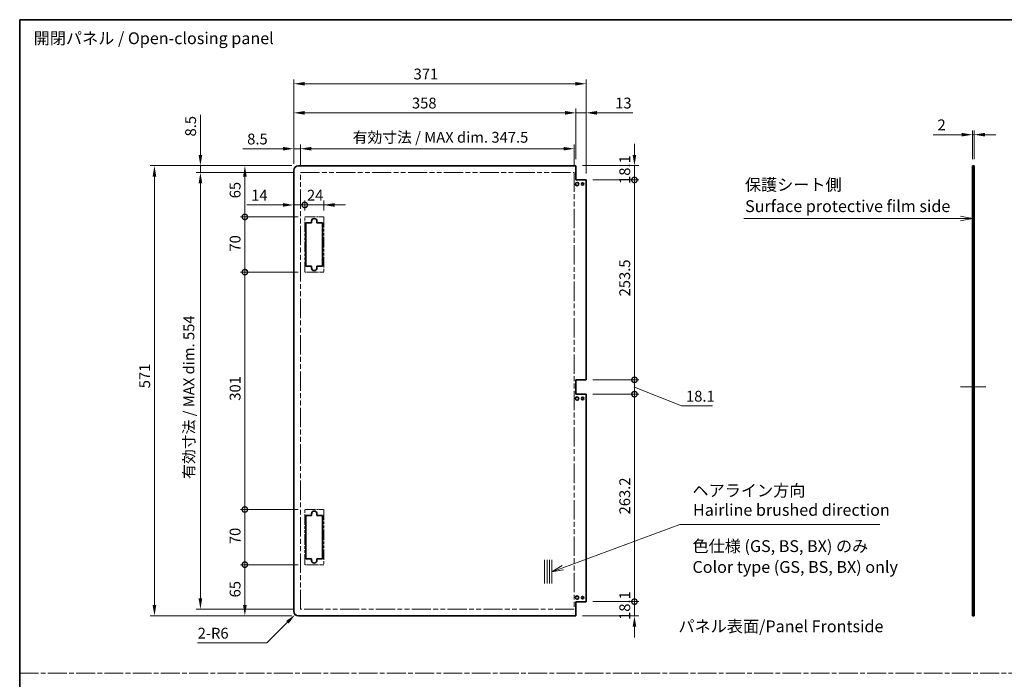
# Model space of a CAD drawing. Units: millimetres. Extents: x 0 to 9815, y -29 to 1686.
# Drawn here: x 7469 to 8718, y 850 to 1686 of the extents above; entities that cross this region are included whole.
import ezdxf

# ---------------------------------------------------------------- set-up
doc = ezdxf.new("R2010")
doc.units = ezdxf.units.MM
doc.header["$LTSCALE"] = 5.5
doc.linetypes.add('CHAIN', pattern=[0.3543, 0.2362, -0.0295, 0.0591, -0.0295])
doc.linetypes.add('DOUBLE_DASH_CHAIN', pattern=[1.2403, 0.6614, -0.0827, 0.1654, -0.0827, 0.1654, -0.0827])
doc.layers.get('Defpoints').update_dxf_attribs({"lineweight": 25})
for name, color, linetype, lineweight in [('Border (ISO)', 7, 'Continuous', 35), ('Centerline (ISO)', 131, 'Continuous', 18), ('Dimension (ISO)', 7, 'Continuous', 18), ('Sketch Geometry (ISO)', 7, 'Continuous', 18), ('Symbol (ISO)', 7, 'Continuous', 18), ('Visible (ISO)', 7, 'Continuous', 35)]:
    doc.layers.add(name, color=color, linetype=linetype, lineweight=lineweight)
doc.styles.add('Note Text (TK)', font='txt')
doc.dimstyles.new('Default - Method 1b (TK)', dxfattribs={"dimscale": 5.5, "dimtxt": 2.5, "dimasz": 2.5, "dimexe": 1, "dimexo": 1.5, "dimgap": 1, "dimtad": 1, "dimtoh": 1, "dimrnd": 1e-08, "dimdsep": 46, "dimtxsty": 'Note Text (TK)', "dimcen": 0.09, "dimdle": 5, "dimclrd": 100, "dimclre": 100, "dimclrt": 7, "dimadec": 1, "dimazin": 1, "dimtfac": 1, "dimtmove": 0, "dimatfit": 3, "dimfxl": 1, "dimtolj": 1, "dimlwd": -1, "dimlwe": -1, "dimarcsym": 0})

# ---------------------------------------------------------------- blocks, each defined once
blk = doc.blocks.new('図面枠 tk図枠')
at = {"layer": 'Border (ISO)'}
for q in [(405.5, 289), (14.5, 8)]:
    blk.add_line((14.5, 289), q, dxfattribs=at)
blk = doc.blocks.new('引出線注記8')
at = {"layer": 'Symbol (ISO)', "color": 100}
for p, q in [((167.62, 246.99), (210.72, 246.99)), ((167.62, 246.99), (210.72, 246.99)), ((213.22, 246.99), (210.72, 246.99)), ((213.45, 246.99), (213.22, 246.99)), ((215.95, 246.99), (213.45, 247.49)), ((213.45, 246.99), (215.95, 246.99)), ((213.45, 246.49), (215.95, 246.99))]:
    blk.add_line(p, q, dxfattribs=at)
at = {"layer": 'Symbol (ISO)', "color": 7, "insert": (167.83, 252.09), "char_height": 2.5, "attachment_point": 7, "style": 'Note Text (TK)'}
blk.add_mtext('保護シート側', dxfattribs=at)
at = {"layer": 'Symbol (ISO)', "color": 7, "insert": (167.86, 247.56), "char_height": 2.5, "attachment_point": 7, "line_spacing_factor": 1.875, "style": 'Note Text (TK)'}
blk.add_mtext('Surface protective film side', dxfattribs=at)
blk = doc.blocks.new('*D317')
at = {"layer": 'Defpoints', "color": 0}
for p in [(8679.9, 1540.2), (8677.9, 1500.9), (8679.9, 1500.9)]:
    blk.add_point(p, dxfattribs=at)
at = {"layer": 'Dimension (ISO)', "color": 100}
for p, q in [((8664.1, 1540.2), (8628, 1540.2)), ((8677.9, 1509.1), (8677.9, 1545.7)), ((8679.9, 1540.2), (8677.9, 1540.2)), ((8679.9, 1509.1), (8679.9, 1545.7)), ((8693.6, 1540.2), (8707.4, 1540.2))]:
    blk.add_line(p, q, dxfattribs=at)
for points in [[(8664.1, 1542.5), (8664.1, 1537.9), (8677.9, 1540.2)], [(8693.6, 1542.5), (8693.6, 1537.9), (8679.9, 1540.2)]]:
    blk.add_solid(points, dxfattribs=at)
at = {"layer": 'Dimension (ISO)', "color": 7, "insert": (8633.5, 1552.6), "char_height": 13.75, "attachment_point": 4, "style": 'Note Text (TK)'}
blk.add_mtext('\\A1;2', dxfattribs=at)
blk = doc.blocks.new('_DotSmall')
at = {"color": 0, "linetype": 'ByBlock', "const_width": 0.5}
blk.add_lwpolyline([(-0.0625, 0, 1), (0.0625, 0, 1)], format="xyb", close=True, dxfattribs=at)
blk = doc.blocks.new('*D323')
at = {"layer": 'Defpoints', "color": 0}
for p in [(8174.7, 1500.9), (8249, 1500.9), (8187.7, 1482.8)]:
    blk.add_point(p, dxfattribs=at)
at = {"layer": 'Dimension (ISO)', "color": 100}
for p, q in [((8249, 1514.6), (8249, 1528.4)), ((8183, 1500.9), (8254.5, 1500.9)), ((8249, 1482.8), (8249, 1500.9)), ((8196, 1482.8), (8254.5, 1482.8)), ((8249, 1482.8), (8249, 1469))]:
    blk.add_line(p, q, dxfattribs=at)
blk.add_solid([(8246.7, 1514.6), (8251.3, 1514.6), (8249, 1500.9)], dxfattribs=at)
at = {"layer": 'Dimension (ISO)', "color": 100, "xscale": 13.75, "yscale": 13.75, "zscale": 13.75, "rotation": 90}
blk.add_blockref('_DotSmall', (8249, 1482.8), dxfattribs=at)
at = {"layer": 'Dimension (ISO)', "color": 7, "insert": (8236.7, 1477.7), "char_height": 13.75, "attachment_point": 4, "rotation": 90, "style": 'Note Text (TK)'}
blk.add_mtext('\\A1;18.1', dxfattribs=at)
blk = doc.blocks.new('*D324')
at = {"layer": 'Defpoints', "color": 0}
for p in [(8187.7, 1482.8), (8249, 1482.8), (8187.7, 1229.3)]:
    blk.add_point(p, dxfattribs=at)
at = {"layer": 'Dimension (ISO)', "color": 100}
for p, q in [((8196, 1482.8), (8254.5, 1482.8)), ((8249, 1229.3), (8249, 1482.8)), ((8196, 1229.3), (8254.5, 1229.3))]:
    blk.add_line(p, q, dxfattribs=at)
at = {"layer": 'Dimension (ISO)', "color": 100, "xscale": 13.75, "yscale": 13.75, "zscale": 13.75}
for p, rotation in [((8249, 1482.8), 90), ((8249, 1229.3), 270)]:
    blk.add_blockref('_DotSmall', p, dxfattribs=dict(at, rotation=rotation))
at = {"layer": 'Dimension (ISO)', "color": 7, "insert": (8236.7, 1335.1), "char_height": 13.75, "attachment_point": 4, "rotation": 90, "style": 'Note Text (TK)'}
blk.add_mtext('\\A1;253.5', dxfattribs=at)
blk = doc.blocks.new('*D325')
at = {"layer": 'Defpoints', "color": 0}
for p in [(8187.7, 1229.3), (8249, 1229.3), (8187.7, 1211.2)]:
    blk.add_point(p, dxfattribs=at)
at = {"layer": 'Dimension (ISO)', "color": 100}
for p, q in [((8249, 1229.3), (8249, 1243)), ((8196, 1229.3), (8254.5, 1229.3)), ((8249, 1211.2), (8249, 1229.3)), ((8249, 1211.2), (8249, 1229.3)), ((8249, 1220.2), (8308.9, 1196.2)), ((8196, 1211.2), (8254.5, 1211.2)), ((8249, 1211.2), (8249, 1197.4)), ((8308.9, 1196.2), (8348.1, 1196.2))]:
    blk.add_line(p, q, dxfattribs=at)
at = {"layer": 'Dimension (ISO)', "color": 100, "xscale": 13.75, "yscale": 13.75, "zscale": 13.75}
for p, rotation in [((8249, 1229.3), 270), ((8249, 1211.2), 90)]:
    blk.add_blockref('_DotSmall', p, dxfattribs=dict(at, rotation=rotation))
at = {"layer": 'Dimension (ISO)', "color": 7, "insert": (8314.4, 1208.5), "char_height": 13.75, "attachment_point": 4, "style": 'Note Text (TK)'}
blk.add_mtext('\\A1;18.1', dxfattribs=at)
blk = doc.blocks.new('*D326')
at = {"layer": 'Defpoints', "color": 0}
for p in [(8187.7, 1211.2), (8249, 1211.2), (8187.7, 948)]:
    blk.add_point(p, dxfattribs=at)
at = {"layer": 'Dimension (ISO)', "color": 100}
for p, q in [((8196, 1211.2), (8254.5, 1211.2)), ((8249, 948), (8249, 1211.2)), ((8196, 948), (8254.5, 948))]:
    blk.add_line(p, q, dxfattribs=at)
at = {"layer": 'Dimension (ISO)', "color": 100, "xscale": 13.75, "yscale": 13.75, "zscale": 13.75}
for p, rotation in [((8249, 1211.2), 90), ((8249, 948), 270)]:
    blk.add_blockref('_DotSmall', p, dxfattribs=dict(at, rotation=rotation))
at = {"layer": 'Dimension (ISO)', "color": 7, "insert": (8236.7, 1058.6), "char_height": 13.75, "attachment_point": 4, "rotation": 90, "style": 'Note Text (TK)'}
blk.add_mtext('\\A1;263.2', dxfattribs=at)
blk = doc.blocks.new('*D327')
at = {"layer": 'Defpoints', "color": 0}
for p in [(8187.7, 948), (8249, 948), (8174.7, 929.9)]:
    blk.add_point(p, dxfattribs=at)
at = {"layer": 'Dimension (ISO)', "color": 100}
for p, q in [((8249, 948), (8249, 961.7)), ((8196, 948), (8254.5, 948)), ((8249, 929.9), (8249, 948)), ((8183, 929.9), (8254.5, 929.9)), ((8249, 916.1), (8249, 902.4))]:
    blk.add_line(p, q, dxfattribs=at)
blk.add_solid([(8246.7, 916.1), (8251.3, 916.1), (8249, 929.9)], dxfattribs=at)
at = {"layer": 'Dimension (ISO)', "color": 100, "xscale": 13.75, "yscale": 13.75, "zscale": 13.75, "rotation": 270}
blk.add_blockref('_DotSmall', (8249, 948), dxfattribs=at)
at = {"layer": 'Dimension (ISO)', "color": 7, "insert": (8236.7, 924.8), "char_height": 13.75, "attachment_point": 4, "rotation": 90, "style": 'Note Text (TK)'}
blk.add_mtext('\\A1;18.1', dxfattribs=at)
blk = doc.blocks.new('*D328')
at = {"layer": 'Defpoints', "color": 0}
for p in [(7816.7, 1494.9), (7830.7, 1451.1), (7830.7, 1435.9)]:
    blk.add_point(p, dxfattribs=at)
at = {"layer": 'Dimension (ISO)', "color": 100}
for p, q in [((7803, 1451.1), (7757.2, 1451.1)), ((7830.7, 1451.1), (7816.7, 1451.1)), ((7830.7, 1444.1), (7830.7, 1456.6)), ((7830.7, 1451.1), (7858.2, 1451.1))]:
    blk.add_line(p, q, dxfattribs=at)
blk.add_solid([(7803, 1453.4), (7803, 1448.8), (7816.7, 1451.1)], dxfattribs=at)
at = {"layer": 'Dimension (ISO)', "color": 100, "xscale": 13.75, "yscale": 13.75, "zscale": 13.75, "rotation": 180}
blk.add_blockref('_DotSmall', (7830.7, 1451.1), dxfattribs=at)
at = {"layer": 'Dimension (ISO)', "color": 7, "insert": (7762.7, 1463.4), "char_height": 13.75, "attachment_point": 4, "style": 'Note Text (TK)'}
blk.add_mtext('\\A1;14', dxfattribs=at)
blk = doc.blocks.new('*D329')
at = {"layer": 'Defpoints', "color": 0}
for p in [(7854.7, 1451.1), (7830.7, 1435.9), (7854.7, 1435.9)]:
    blk.add_point(p, dxfattribs=at)
at = {"layer": 'Dimension (ISO)', "color": 100}
for p, q in [((7830.7, 1451.1), (7817, 1451.1)), ((7830.7, 1451.1), (7854.7, 1451.1)), ((7854.7, 1444.1), (7854.7, 1456.6)), ((7868.5, 1451.1), (7882.2, 1451.1))]:
    blk.add_line(p, q, dxfattribs=at)
blk.add_solid([(7868.5, 1453.4), (7868.5, 1448.8), (7854.7, 1451.1)], dxfattribs=at)
at = {"layer": 'Dimension (ISO)', "color": 100, "xscale": 13.75, "yscale": 13.75, "zscale": 13.75}
blk.add_blockref('_DotSmall', (7830.7, 1451.1), dxfattribs=at)
at = {"layer": 'Dimension (ISO)', "color": 7, "insert": (7833.5, 1463.4), "char_height": 13.75, "attachment_point": 4, "style": 'Note Text (TK)'}
blk.add_mtext('\\A1;24', dxfattribs=at)
blk = doc.blocks.new('*D330')
at = {"layer": 'Defpoints', "color": 0}
for p in [(7754.7, 994.9), (7830.7, 994.9), (7822.7, 929.9)]:
    blk.add_point(p, dxfattribs=at)
at = {"layer": 'Dimension (ISO)', "color": 100}
for p, q in [((7822.5, 994.9), (7749.2, 994.9)), ((7754.7, 943.6), (7754.7, 994.9)), ((7814.5, 929.9), (7749.2, 929.9))]:
    blk.add_line(p, q, dxfattribs=at)
blk.add_solid([(7752.4, 943.6), (7757, 943.6), (7754.7, 929.9)], dxfattribs=at)
at = {"layer": 'Dimension (ISO)', "color": 100, "xscale": 13.75, "yscale": 13.75, "zscale": 13.75, "rotation": 90}
blk.add_blockref('_DotSmall', (7754.7, 994.9), dxfattribs=at)
at = {"layer": 'Dimension (ISO)', "color": 7, "insert": (7742.3, 953.4), "char_height": 13.75, "attachment_point": 4, "rotation": 90, "style": 'Note Text (TK)'}
blk.add_mtext('\\A1;65', dxfattribs=at)
blk = doc.blocks.new('*D331')
at = {"layer": 'Defpoints', "color": 0}
for p in [(7754.7, 1500.9), (7822.7, 1500.9), (7830.7, 1435.9)]:
    blk.add_point(p, dxfattribs=at)
at = {"layer": 'Dimension (ISO)', "color": 100}
for p, q in [((7814.5, 1500.9), (7749.2, 1500.9)), ((7754.7, 1435.9), (7754.7, 1487.1)), ((7822.5, 1435.9), (7749.2, 1435.9))]:
    blk.add_line(p, q, dxfattribs=at)
blk.add_solid([(7752.4, 1487.1), (7757, 1487.1), (7754.7, 1500.9)], dxfattribs=at)
at = {"layer": 'Dimension (ISO)', "color": 100, "xscale": 13.75, "yscale": 13.75, "zscale": 13.75, "rotation": 270}
blk.add_blockref('_DotSmall', (7754.7, 1435.9), dxfattribs=at)
at = {"layer": 'Dimension (ISO)', "color": 7, "insert": (7742.3, 1459.5), "char_height": 13.75, "attachment_point": 4, "rotation": 90, "style": 'Note Text (TK)'}
blk.add_mtext('\\A1;65', dxfattribs=at)
blk = doc.blocks.new('*D332')
at = {"layer": 'Defpoints', "color": 0}
for p in [(7754.7, 1435.9), (7830.7, 1435.9), (7830.7, 1365.9)]:
    blk.add_point(p, dxfattribs=at)
at = {"layer": 'Dimension (ISO)', "color": 100}
for p, q in [((7822.5, 1435.9), (7749.2, 1435.9)), ((7754.7, 1365.9), (7754.7, 1435.9)), ((7822.5, 1365.9), (7749.2, 1365.9))]:
    blk.add_line(p, q, dxfattribs=at)
at = {"layer": 'Dimension (ISO)', "color": 100, "xscale": 13.75, "yscale": 13.75, "zscale": 13.75}
for p, rotation in [((7754.7, 1435.9), 90), ((7754.7, 1365.9), 270)]:
    blk.add_blockref('_DotSmall', p, dxfattribs=dict(at, rotation=rotation))
at = {"layer": 'Dimension (ISO)', "color": 7, "insert": (7742.3, 1391.9), "char_height": 13.75, "attachment_point": 4, "rotation": 90, "style": 'Note Text (TK)'}
blk.add_mtext('\\A1;70', dxfattribs=at)
blk = doc.blocks.new('*D333')
at = {"layer": 'Defpoints', "color": 0}
for p in [(7754.7, 1365.9), (7830.7, 1365.9), (7830.7, 1064.9)]:
    blk.add_point(p, dxfattribs=at)
at = {"layer": 'Dimension (ISO)', "color": 100}
for p, q in [((7822.5, 1365.9), (7749.2, 1365.9)), ((7754.7, 1064.9), (7754.7, 1365.9)), ((7822.5, 1064.9), (7749.2, 1064.9))]:
    blk.add_line(p, q, dxfattribs=at)
at = {"layer": 'Dimension (ISO)', "color": 100, "xscale": 13.75, "yscale": 13.75, "zscale": 13.75}
for p, rotation in [((7754.7, 1365.9), 90), ((7754.7, 1064.9), 270)]:
    blk.add_blockref('_DotSmall', p, dxfattribs=dict(at, rotation=rotation))
at = {"layer": 'Dimension (ISO)', "color": 7, "insert": (7742.3, 1202.8), "char_height": 13.75, "attachment_point": 4, "rotation": 90, "style": 'Note Text (TK)'}
blk.add_mtext('\\A1;301', dxfattribs=at)
blk = doc.blocks.new('*D334')
at = {"layer": 'Defpoints', "color": 0}
for p in [(7754.7, 1064.9), (7830.7, 1064.9), (7830.7, 994.9)]:
    blk.add_point(p, dxfattribs=at)
at = {"layer": 'Dimension (ISO)', "color": 100}
for p, q in [((7822.5, 1064.9), (7749.2, 1064.9)), ((7754.7, 994.9), (7754.7, 1064.9)), ((7822.5, 994.9), (7749.2, 994.9))]:
    blk.add_line(p, q, dxfattribs=at)
at = {"layer": 'Dimension (ISO)', "color": 100, "xscale": 13.75, "yscale": 13.75, "zscale": 13.75}
for p, rotation in [((7754.7, 1064.9), 90), ((7754.7, 994.9), 270)]:
    blk.add_blockref('_DotSmall', p, dxfattribs=dict(at, rotation=rotation))
at = {"layer": 'Dimension (ISO)', "color": 7, "insert": (7742.3, 1020.9), "char_height": 13.75, "attachment_point": 4, "rotation": 90, "style": 'Note Text (TK)'}
blk.add_mtext('\\A1;70', dxfattribs=at)
blk = doc.blocks.new('*D335')
at = {"layer": 'Defpoints', "color": 0}
for p in [(7698.3, 1492.4), (7825.2, 1492.4), (7825.2, 938.4)]:
    blk.add_point(p, dxfattribs=at)
at = {"layer": 'Dimension (ISO)', "color": 100}
for p, q in [((7817, 1492.4), (7692.8, 1492.4)), ((7698.3, 952.1), (7698.3, 1478.6)), ((7817, 938.4), (7692.8, 938.4))]:
    blk.add_line(p, q, dxfattribs=at)
for points in [[(7696, 1478.6), (7700.6, 1478.6), (7698.3, 1492.4)], [(7696, 952.1), (7700.6, 952.1), (7698.3, 938.4)]]:
    blk.add_solid(points, dxfattribs=at)
at = {"layer": 'Dimension (ISO)', "color": 7, "insert": (7683.7, 1103.8), "char_height": 13.75, "attachment_point": 4, "rotation": 90, "style": 'Note Text (TK)'}
blk.add_mtext('\\A1;有効寸法 / MAX dim. 554', dxfattribs=at)
blk = doc.blocks.new('*D336')
at = {"layer": 'Defpoints', "color": 0}
for p in [(7698.3, 1500.9), (7822.7, 1500.9), (7825.2, 1492.4)]:
    blk.add_point(p, dxfattribs=at)
at = {"layer": 'Dimension (ISO)', "color": 100}
for p, q in [((7698.3, 1514.6), (7698.3, 1565.5)), ((7814.5, 1500.9), (7692.8, 1500.9)), ((7698.3, 1492.4), (7698.3, 1500.9)), ((7817, 1492.4), (7692.8, 1492.4)), ((7698.3, 1478.6), (7698.3, 1464.9))]:
    blk.add_line(p, q, dxfattribs=at)
for points in [[(7696, 1514.6), (7700.6, 1514.6), (7698.3, 1500.9)], [(7696, 1478.6), (7700.6, 1478.6), (7698.3, 1492.4)]]:
    blk.add_solid(points, dxfattribs=at)
at = {"layer": 'Dimension (ISO)', "color": 7, "insert": (7685.9, 1537.9), "char_height": 13.75, "attachment_point": 4, "rotation": 90, "style": 'Note Text (TK)'}
blk.add_mtext('\\A1;8.5', dxfattribs=at)
blk = doc.blocks.new('*D337')
at = {"layer": 'Defpoints', "color": 0}
for p in [(7822.7, 1500.9), (7640, 929.9), (7822.7, 929.9)]:
    blk.add_point(p, dxfattribs=at)
at = {"layer": 'Dimension (ISO)', "color": 100}
for p, q in [((7814.5, 1500.9), (7634.5, 1500.9)), ((7640, 1487.1), (7640, 943.6)), ((7814.5, 929.9), (7634.5, 929.9))]:
    blk.add_line(p, q, dxfattribs=at)
for points in [[(7637.7, 1487.1), (7642.3, 1487.1), (7640, 1500.9)], [(7637.7, 943.6), (7642.3, 943.6), (7640, 929.9)]]:
    blk.add_solid(points, dxfattribs=at)
at = {"layer": 'Dimension (ISO)', "color": 7, "insert": (7627.6, 1218.6), "char_height": 13.75, "attachment_point": 4, "rotation": 90, "style": 'Note Text (TK)'}
blk.add_mtext('\\A1;571', dxfattribs=at)
blk = doc.blocks.new('*D338')
at = {"layer": 'Defpoints', "color": 0}
for p in [(7818.5, 931.6), (7822.7, 935.9)]:
    blk.add_point(p, dxfattribs=at)
at = {"layer": 'Dimension (ISO)', "color": 100}
for p, q in [((7782.5, 895.7), (7808.8, 921.9)), ((7694.8, 895.7), (7782.5, 895.7))]:
    blk.add_line(p, q, dxfattribs=at)
blk.add_solid([(7807.1, 923.5), (7810.4, 920.3), (7818.5, 931.6)], dxfattribs=at)
at = {"layer": 'Dimension (ISO)', "color": 7, "insert": (7694.8, 908), "char_height": 13.75, "attachment_point": 4, "style": 'Note Text (TK)'}
blk.add_mtext('\\A1;2-R6', dxfattribs=at)
blk = doc.blocks.new('*D339')
at = {"layer": 'Defpoints', "color": 0}
for p in [(8172.7, 1522.4), (7825.2, 1492.4), (8172.7, 1492.4)]:
    blk.add_point(p, dxfattribs=at)
at = {"layer": 'Dimension (ISO)', "color": 100}
for p, q in [((7825.2, 1500.6), (7825.2, 1527.9)), ((8172.7, 1500.6), (8172.7, 1527.9)), ((7839, 1522.4), (8159, 1522.4))]:
    blk.add_line(p, q, dxfattribs=at)
for points in [[(7839, 1524.7), (7839, 1520.1), (7825.2, 1522.4)], [(8159, 1524.7), (8159, 1520.1), (8172.7, 1522.4)]]:
    blk.add_solid(points, dxfattribs=at)
at = {"layer": 'Dimension (ISO)', "color": 7, "insert": (7891.5, 1536.9), "char_height": 13.75, "attachment_point": 4, "style": 'Note Text (TK)'}
blk.add_mtext('\\A1;有効寸法 / MAX dim. 347.5', dxfattribs=at)
blk = doc.blocks.new('*D340')
at = {"layer": 'Defpoints', "color": 0}
for p in [(7816.7, 1522.4), (7816.7, 1494.9), (7825.2, 1492.4)]:
    blk.add_point(p, dxfattribs=at)
at = {"layer": 'Dimension (ISO)', "color": 100}
for p, q in [((7816.7, 1503.1), (7816.7, 1527.9)), ((7825.2, 1500.6), (7825.2, 1527.9)), ((7803, 1522.4), (7752.1, 1522.4)), ((7825.2, 1522.4), (7816.7, 1522.4)), ((7839, 1522.4), (7852.7, 1522.4))]:
    blk.add_line(p, q, dxfattribs=at)
for points in [[(7803, 1524.7), (7803, 1520.1), (7816.7, 1522.4)], [(7839, 1524.7), (7839, 1520.1), (7825.2, 1522.4)]]:
    blk.add_solid(points, dxfattribs=at)
at = {"layer": 'Dimension (ISO)', "color": 7, "insert": (7757.6, 1534.7), "char_height": 13.75, "attachment_point": 4, "style": 'Note Text (TK)'}
blk.add_mtext('\\A1;8.5', dxfattribs=at)
blk = doc.blocks.new('*D341')
at = {"layer": 'Defpoints', "color": 0}
for p in [(8174.7, 1567.9), (8174.7, 1500.9), (7816.7, 1494.9)]:
    blk.add_point(p, dxfattribs=at)
at = {"layer": 'Dimension (ISO)', "color": 100}
for p, q in [((7816.7, 1503.1), (7816.7, 1573.4)), ((7830.5, 1567.9), (8161, 1567.9)), ((8174.7, 1509.1), (8174.7, 1573.4))]:
    blk.add_line(p, q, dxfattribs=at)
for points in [[(7830.5, 1570.2), (7830.5, 1565.6), (7816.7, 1567.9)], [(8161, 1570.2), (8161, 1565.6), (8174.7, 1567.9)]]:
    blk.add_solid(points, dxfattribs=at)
at = {"layer": 'Dimension (ISO)', "color": 7, "insert": (7966.7, 1580.3), "char_height": 13.75, "attachment_point": 4, "style": 'Note Text (TK)'}
blk.add_mtext('\\A1;358', dxfattribs=at)
blk = doc.blocks.new('*D342')
at = {"layer": 'Defpoints', "color": 0}
for p in [(8187.7, 1567.9), (8174.7, 1500.9), (8187.7, 1482.8)]:
    blk.add_point(p, dxfattribs=at)
at = {"layer": 'Dimension (ISO)', "color": 100}
for p, q in [((8161, 1567.9), (8147.2, 1567.9)), ((8174.7, 1509.1), (8174.7, 1573.4)), ((8174.7, 1567.9), (8187.7, 1567.9)), ((8187.7, 1491), (8187.7, 1573.4)), ((8201.5, 1567.9), (8246.9, 1567.9))]:
    blk.add_line(p, q, dxfattribs=at)
for points in [[(8161, 1570.2), (8161, 1565.6), (8174.7, 1567.9)], [(8201.5, 1570.2), (8201.5, 1565.6), (8187.7, 1567.9)]]:
    blk.add_solid(points, dxfattribs=at)
at = {"layer": 'Dimension (ISO)', "color": 7, "insert": (8224.5, 1580.3), "char_height": 13.75, "attachment_point": 4, "style": 'Note Text (TK)'}
blk.add_mtext('\\A1;13', dxfattribs=at)
blk = doc.blocks.new('*D343')
at = {"layer": 'Defpoints', "color": 0}
for p in [(8187.7, 1604.8), (7816.7, 1494.9), (8187.7, 1482.8)]:
    blk.add_point(p, dxfattribs=at)
at = {"layer": 'Dimension (ISO)', "color": 100}
for p, q in [((7816.7, 1503.1), (7816.7, 1610.3)), ((7830.5, 1604.8), (8174, 1604.8)), ((8187.7, 1491), (8187.7, 1610.3))]:
    blk.add_line(p, q, dxfattribs=at)
for points in [[(7830.5, 1607), (7830.5, 1602.5), (7816.7, 1604.8)], [(8174, 1607), (8174, 1602.5), (8187.7, 1604.8)]]:
    blk.add_solid(points, dxfattribs=at)
at = {"layer": 'Dimension (ISO)', "color": 7, "insert": (7968.8, 1617.1), "char_height": 13.75, "attachment_point": 4, "style": 'Note Text (TK)'}
blk.add_mtext('\\A1;371', dxfattribs=at)
blk = doc.blocks.new('引出線注記10')
at = {"layer": 'Symbol (ISO)', "color": 100}
for p, q in [((129.32, 173.17), (154.06, 182.29)), ((154.06, 182.29), (156.56, 182.29)), ((156.56, 182.29), (196.36, 182.29)), ((129.15, 173.64), (126.98, 172.31)), ((129.32, 173.17), (126.98, 172.31)), ((126.98, 172.31), (129.49, 172.71))]:
    blk.add_line(p, q, dxfattribs=at)
at = {"layer": 'Symbol (ISO)', "color": 7, "char_height": 2.5, "attachment_point": 7, "style": 'Note Text (TK)'}
for s, insert in [('ヘアライン方向', (156.74, 187.46)), ('Hairline brushed direction', (156.85, 183.36))]:
    blk.add_mtext(s, dxfattribs=dict(at, insert=insert))

msp = doc.modelspace()

# ---------------------------------------------------------------- linework, layer by layer
at = {"layer": 'Centerline (ISO)'}
for p, q in [((8677.87, 1220.219), (8662.87, 1220.219)), ((8679.87, 1220.219), (8694.87, 1220.219))]:
    msp.add_line(p, q, dxfattribs=at)
at = {"layer": 'Centerline (ISO)', "linetype": 'Continuous'}
msp.add_line((8677.87, 1220.219), (8679.87, 1220.219), dxfattribs=at)
at = {"layer": 'Sketch Geometry (ISO)', "color": 4, "linetype": 'DOUBLE_DASH_CHAIN', "ltscale": 6.670813}
for p, q in [((7825.222, 1492.369), (8172.722, 1492.369)), ((8172.722, 938.369), (7825.222, 938.369))]:
    msp.add_line(p, q, dxfattribs=at)
at = {"layer": 'Sketch Geometry (ISO)', "color": 4, "linetype": 'DOUBLE_DASH_CHAIN', "ltscale": 6.767669}
for p, q in [((7825.222, 938.369), (7825.222, 1492.369)), ((8172.722, 1492.369), (8172.722, 938.369))]:
    msp.add_line(p, q, dxfattribs=at)
at = {"layer": 'Sketch Geometry (ISO)', "color": 4, "linetype": 'DOUBLE_DASH_CHAIN', "ltscale": 1.269595}
for p, q in [((7830.722, 1435.869), (7854.722, 1435.869)), ((7854.722, 1365.869), (7830.722, 1365.869)), ((7830.722, 1064.869), (7854.722, 1064.869)), ((7854.722, 994.869), (7830.722, 994.869))]:
    msp.add_line(p, q, dxfattribs=at)
at = {"layer": 'Sketch Geometry (ISO)', "color": 4, "linetype": 'DOUBLE_DASH_CHAIN', "ltscale": 3.703178}
for p, q in [((7830.722, 1365.869), (7830.722, 1435.869)), ((7854.722, 1435.869), (7854.722, 1365.869)), ((7830.722, 994.869), (7830.722, 1064.869)), ((7854.722, 1064.869), (7854.722, 994.869))]:
    msp.add_line(p, q, dxfattribs=at)
at = {"layer": 'Sketch Geometry (ISO)'}
for p, q in [((8135.055, 1000.856), (8135.055, 970.856)), ((8138.055, 1000.856), (8138.055, 970.856)), ((8141.055, 1000.856), (8141.055, 970.856)), ((8144.055, 1000.856), (8144.055, 970.856))]:
    msp.add_line(p, q, dxfattribs=at)
at = {"layer": 'Sketch Geometry (ISO)', "color": 4, "linetype": 'CHAIN', "ltscale": 18.394846}
msp.add_line((7469, 857.258), (9815.226, 857.258), dxfattribs=at)
at = {"layer": 'Visible (ISO)'}
for p, q in [((8174.722, 1500.869), (7822.722, 1500.869)), ((8174.722, 1482.769), (8174.722, 1500.869)), ((8677.87, 1500.869), (8679.87, 1500.869)), ((8677.87, 1482.769), (8677.87, 1500.869)), ((8679.87, 1500.869), (8679.87, 1482.769)), ((7816.722, 935.869), (7816.722, 1494.869)), ((8187.722, 1482.769), (8174.722, 1482.769)), ((8187.722, 1229.269), (8187.722, 1482.769)), ((8679.87, 1482.769), (8677.87, 1482.769)), ((8677.87, 1229.269), (8677.87, 1482.769)), ((8679.87, 1229.269), (8679.87, 1482.769)), ((7832.222, 1428.369), (7839.222, 1428.369)), ((7832.222, 1373.369), (7832.222, 1428.369)), ((7839.222, 1428.369), (7839.222, 1430.369)), ((7846.222, 1430.369), (7846.222, 1428.369)), ((7846.222, 1428.369), (7853.222, 1428.369)), ((7853.222, 1428.369), (7853.222, 1373.369)), ((7839.222, 1373.369), (7832.222, 1373.369)), ((7839.222, 1371.369), (7839.222, 1373.369)), ((7846.222, 1373.369), (7846.222, 1371.369)), ((7853.222, 1373.369), (7846.222, 1373.369)), ((8174.722, 1211.169), (8174.722, 1229.269)), ((8174.722, 1229.269), (8187.722, 1229.269)), ((8677.87, 1211.169), (8677.87, 1229.269)), ((8677.87, 1229.269), (8679.87, 1229.269)), ((8679.87, 1229.269), (8679.87, 1211.169)), ((8187.722, 1211.169), (8174.722, 1211.169)), ((8187.722, 947.969), (8187.722, 1211.169)), ((8679.87, 1211.169), (8677.87, 1211.169)), ((8677.87, 947.969), (8677.87, 1211.169)), ((8679.87, 947.969), (8679.87, 1211.169)), ((7832.222, 1057.369), (7839.222, 1057.369)), ((7832.222, 1002.369), (7832.222, 1057.369)), ((7839.222, 1057.369), (7839.222, 1059.369)), ((7846.222, 1059.369), (7846.222, 1057.369)), ((7846.222, 1057.369), (7853.222, 1057.369)), ((7853.222, 1057.369), (7853.222, 1002.369)), ((7839.222, 1002.369), (7832.222, 1002.369)), ((7839.222, 1000.369), (7839.222, 1002.369)), ((7846.222, 1002.369), (7846.222, 1000.369)), ((7853.222, 1002.369), (7846.222, 1002.369)), ((8174.722, 947.969), (8187.722, 947.969)), ((8174.722, 929.869), (8174.722, 947.969)), ((8677.87, 947.969), (8679.87, 947.969)), ((8677.87, 929.869), (8677.87, 947.969)), ((8679.87, 947.969), (8679.87, 929.869)), ((8174.722, 929.869), (7822.722, 929.869)), ((8679.87, 929.869), (8677.87, 929.869))]:
    msp.add_line(p, q, dxfattribs=at)
for centre, radius in [((8176.222, 1477.619), 2.1), ((8183.222, 1477.619), 1.6), ((8176.222, 1205.619), 2.1), ((8183.222, 1205.619), 1.6), ((8176.222, 953.119), 2.1), ((8183.222, 953.119), 1.6)]:
    msp.add_circle(centre, radius, dxfattribs=at)
for centre, radius, start, end in [((7822.722, 1494.869), 6, 90, 180), ((7842.722, 1430.369), 3.5, 0, 180), ((7842.722, 1371.369), 3.5, 180, 0), ((7842.722, 1059.369), 3.5, 0, 180), ((7842.722, 1000.369), 3.5, 180, 0), ((7822.722, 935.869), 6, 180, 270)]:
    msp.add_arc(centre, radius, start, end, dxfattribs=at)

# ---------------------------------------------------------------- block references
at = {"xscale": 6, "yscale": 6, "zscale": 6}
msp.add_blockref('図面枠 tk図枠', (7382.199, -48), dxfattribs=at)
at = {"layer": 'Symbol (ISO)', "xscale": 6, "yscale": 6, "zscale": 6}
for name in ['引出線注記8', '引出線注記10']:
    msp.add_blockref(name, (7382.199, -48), dxfattribs=at)

# ---------------------------------------------------------------- texts
at = {"layer": 'Symbol (ISO)', "color": 7, "char_height": 15, "attachment_point": 4, "style": 'Note Text (TK)'}
for s, insert, width, line_spacing_factor in [('{開閉パネル / Open-closing panel}', (7486.768, 1660.538), 316.22807, 1.5), ('{色仕様 (GS, BS, BX) のみ\\PColor type (GS, BS, BX) only}', (8322.649, 1003.268), 270.70175, 1.058182)]:
    msp.add_mtext(s, dxfattribs=dict(at, insert=insert, width=width, line_spacing_factor=line_spacing_factor))
at = {"layer": 'Symbol (ISO)', "color": 7, "insert": (8304.811, 916.747), "char_height": 15, "attachment_point": 4, "line_spacing_factor": 1.5, "style": 'Note Text (TK)'}
msp.add_mtext_dynamic_manual_height_columns('{\\fMS PGothic|b0|i0|c128|p50;パネル表面/Panel Frontside}', width=356.14891, gutter_width=1, heights=[0], dxfattribs=at)

# ---------------------------------------------------------------- dimensions: what is measured, and where the dimension line sits
at = {"layer": 'Dimension (ISO)', "color": 100}
for base, p1, p2, angle, override, picture, middle in [((8187.722, 1604.754), (7816.722, 1494.869), (8187.722, 1482.769), 180, {"dimscale": 0, "dimtxt": 13.75, "dimasz": 13.75, "dimexe": 5.5, "dimexo": 8.25, "dimgap": 5.5, "dimtoh": 0, "dimdec": 2, "dimcen": 0.495, "dimtp": 0, "dimtm": 0, "dimtdec": 2, "dimtix": 0, "dimtofl": 0, "dimtmove": 0, "dimatfit": 1}, '*D343', (7981.408, 1604.754)), ((8174.722, 1567.928), (7816.722, 1494.869), (8174.722, 1500.869), 180, {"dimscale": 0, "dimtxt": 13.75, "dimasz": 13.75, "dimexe": 5.5, "dimexo": 8.25, "dimgap": 5.5, "dimtoh": 0, "dimdec": 2, "dimcen": 0.495, "dimtp": 0, "dimtm": 0, "dimtdec": 2, "dimtix": 0, "dimtofl": 0, "dimtmove": 0, "dimatfit": 1}, '*D341', (7980.695, 1567.928)), ((8187.722, 1567.928), (8174.722, 1500.869), (8187.722, 1482.769), 180, {"dimscale": 0, "dimtxt": 13.75, "dimasz": 13.75, "dimexe": 5.5, "dimexo": 8.25, "dimgap": 5.5, "dimtoh": 0, "dimdec": 2, "dimcen": 0.495, "dimtp": 0, "dimtm": 0, "dimtdec": 2, "dimtix": 0, "dimtofl": 1, "dimtmove": 0, "dimatfit": 1}, '*D342', (8232.926, 1567.928)), ((7698.278, 1500.869), (7825.222, 1492.369), (7822.722, 1500.869), 90, {"dimscale": 0, "dimtxt": 13.75, "dimasz": 13.75, "dimexe": 5.5, "dimexo": 8.25, "dimgap": 5.5, "dimtoh": 0, "dimdec": 2, "dimcen": 0.495, "dimtp": 0, "dimtm": 0, "dimtdec": 2, "dimtix": 0, "dimtofl": 1, "dimtmove": 0, "dimatfit": 1}, '*D336', (7698.278, 1548.929)), ((8679.87, 1540.191), (8677.87, 1500.869), (8679.87, 1500.869), 180, {"dimscale": 0, "dimtxt": 13.75, "dimasz": 13.75, "dimexe": 5.5, "dimexo": 8.25, "dimgap": 5.5, "dimtoh": 0, "dimdec": 2, "dimcen": 0.495, "dimtp": 0, "dimtm": 0, "dimtdec": 2, "dimtix": 0, "dimtofl": 1, "dimtmove": 0, "dimatfit": 1}, '*D317', (8637.523, 1540.191)), ((7816.722, 1522.369), (7825.222, 1492.369), (7816.722, 1494.869), 180, {"dimscale": 0, "dimtxt": 13.75, "dimasz": 13.75, "dimexe": 5.5, "dimexo": 8.25, "dimgap": 5.5, "dimtoh": 0, "dimdec": 2, "dimcen": 0.495, "dimtp": 0, "dimtm": 0, "dimtdec": 2, "dimtix": 0, "dimtofl": 1, "dimtmove": 0, "dimatfit": 1}, '*D340', (7768.662, 1522.369)), ((8249.036, 1500.869), (8187.722, 1482.769), (8174.722, 1500.869), 90, {"dimscale": 0, "dimtxt": 13.75, "dimasz": 13.75, "dimexe": 5.5, "dimexo": 8.25, "dimgap": 5.5, "dimtoh": 0, "dimdec": 2, "dimblk1": 'DotSmall', "dimsah": 1, "dimcen": 0.495, "dimdle": 0, "dimtp": 0, "dimtm": 0, "dimtdec": 2, "dimtix": 0, "dimtofl": 1, "dimtmove": 0, "dimatfit": 1}, '*D323', (8249.036, 1491.819)), ((7640.014, 929.869), (7822.722, 1500.869), (7822.722, 929.869), 90, {"dimscale": 0, "dimtxt": 13.75, "dimasz": 13.75, "dimexe": 5.5, "dimexo": 8.25, "dimgap": 5.5, "dimtoh": 0, "dimdec": 2, "dimcen": 0.495, "dimtp": 0, "dimtm": 0, "dimtdec": 2, "dimtix": 0, "dimtofl": 0, "dimtmove": 0, "dimatfit": 1}, '*D337', (7640.014, 1231.178)), ((7754.7, 1500.869), (7830.722, 1435.869), (7822.722, 1500.869), 90, {"dimscale": 0, "dimtxt": 13.75, "dimasz": 13.75, "dimexe": 5.5, "dimexo": 8.25, "dimgap": 5.5, "dimtoh": 0, "dimdec": 2, "dimblk1": 'DotSmall', "dimsah": 1, "dimcen": 0.495, "dimdle": 0, "dimtp": 0, "dimtm": 0, "dimtdec": 2, "dimtix": 0, "dimtofl": 0, "dimtmove": 0, "dimatfit": 1}, '*D331', (7754.7, 1468.429)), ((7830.722, 1451.069), (7816.722, 1494.869), (7830.722, 1435.869), 180, {"dimscale": 0, "dimtxt": 13.75, "dimasz": 13.75, "dimexe": 5.5, "dimexo": 8.25, "dimgap": 5.5, "dimtoh": 0, "dimdec": 2, "dimblk2": 'DotSmall', "dimsah": 1, "dimcen": 0.495, "dimdle": 0, "dimse1": 1, "dimtp": 0, "dimtm": 0, "dimtdec": 2, "dimtix": 0, "dimtofl": 1, "dimtmove": 0, "dimatfit": 1}, '*D328', (7771.304, 1451.069)), ((8249.036, 1482.769), (8187.722, 1229.269), (8187.722, 1482.769), 90, {"dimscale": 0, "dimtxt": 13.75, "dimasz": 13.75, "dimexe": 5.5, "dimexo": 8.25, "dimgap": 5.5, "dimtoh": 0, "dimdec": 2, "dimblk1": 'DotSmall', "dimblk2": 'DotSmall', "dimsah": 1, "dimcen": 0.495, "dimdle": 0, "dimtp": 0, "dimtm": 0, "dimtdec": 2, "dimtix": 0, "dimtofl": 0, "dimtmove": 0, "dimatfit": 1}, '*D324', (8249.036, 1356.079)), ((7854.722, 1451.069), (7830.722, 1435.869), (7854.722, 1435.869), 180, {"dimscale": 0, "dimtxt": 13.75, "dimasz": 13.75, "dimexe": 5.5, "dimexo": 8.25, "dimgap": 5.5, "dimtoh": 0, "dimdec": 2, "dimblk1": 'DotSmall', "dimsah": 1, "dimcen": 0.495, "dimdle": 0, "dimse1": 1, "dimtp": 0, "dimtm": 0, "dimtdec": 2, "dimtix": 0, "dimtofl": 1, "dimtmove": 0, "dimatfit": 1}, '*D329', (7842.722, 1451.069)), ((7754.7, 1435.869), (7830.722, 1365.869), (7830.722, 1435.869), 90, {"dimscale": 0, "dimtxt": 13.75, "dimasz": 13.75, "dimexe": 5.5, "dimexo": 8.25, "dimgap": 5.5, "dimtoh": 0, "dimdec": 2, "dimblk1": 'DotSmall', "dimblk2": 'DotSmall', "dimsah": 1, "dimcen": 0.495, "dimdle": 0, "dimtp": 0, "dimtm": 0, "dimtdec": 2, "dimtix": 0, "dimtofl": 0, "dimtmove": 0, "dimatfit": 1}, '*D332', (7754.7, 1400.929)), ((7754.7, 1365.869), (7830.722, 1064.869), (7830.722, 1365.869), 90, {"dimscale": 0, "dimtxt": 13.75, "dimasz": 13.75, "dimexe": 5.5, "dimexo": 8.25, "dimgap": 5.5, "dimtoh": 0, "dimdec": 2, "dimblk1": 'DotSmall', "dimblk2": 'DotSmall', "dimsah": 1, "dimcen": 0.495, "dimdle": 0, "dimtp": 0, "dimtm": 0, "dimtdec": 2, "dimtix": 0, "dimtofl": 0, "dimtmove": 0, "dimatfit": 1}, '*D333', (7754.7, 1215.429)), ((8249.036, 1229.269), (8187.722, 1211.169), (8187.722, 1229.269), 90, {"dimscale": 0, "dimtxt": 13.75, "dimasz": 13.75, "dimexe": 5.5, "dimexo": 8.25, "dimgap": 5.5, "dimtih": 1, "dimtoh": 1, "dimdec": 2, "dimblk1": 'DotSmall', "dimblk2": 'DotSmall', "dimsah": 1, "dimcen": 0.495, "dimdle": 0, "dimtp": 0, "dimtm": 0, "dimtdec": 2, "dimtix": 0, "dimtofl": 1, "dimtmove": 1, "dimatfit": 1}, '*D325', (8314.356, 1196.169)), ((8249.036, 1211.169), (8187.722, 947.969), (8187.722, 1211.169), 90, {"dimscale": 0, "dimtxt": 13.75, "dimasz": 13.75, "dimexe": 5.5, "dimexo": 8.25, "dimgap": 5.5, "dimtoh": 0, "dimdec": 2, "dimblk1": 'DotSmall', "dimblk2": 'DotSmall', "dimsah": 1, "dimcen": 0.495, "dimdle": 0, "dimtp": 0, "dimtm": 0, "dimtdec": 2, "dimtix": 0, "dimtofl": 0, "dimtmove": 0, "dimatfit": 1}, '*D326', (8249.036, 1079.629)), ((7754.7, 1064.869), (7830.722, 994.869), (7830.722, 1064.869), 90, {"dimscale": 0, "dimtxt": 13.75, "dimasz": 13.75, "dimexe": 5.5, "dimexo": 8.25, "dimgap": 5.5, "dimtoh": 0, "dimdec": 2, "dimblk1": 'DotSmall', "dimblk2": 'DotSmall', "dimsah": 1, "dimcen": 0.495, "dimdle": 0, "dimtp": 0, "dimtm": 0, "dimtdec": 2, "dimtix": 0, "dimtofl": 0, "dimtmove": 0, "dimatfit": 1}, '*D334', (7754.7, 1029.929)), ((7754.7, 994.869), (7822.722, 929.869), (7830.722, 994.869), 90, {"dimscale": 0, "dimtxt": 13.75, "dimasz": 13.75, "dimexe": 5.5, "dimexo": 8.25, "dimgap": 5.5, "dimtoh": 0, "dimdec": 2, "dimblk2": 'DotSmall', "dimsah": 1, "dimcen": 0.495, "dimdle": 0, "dimtp": 0, "dimtm": 0, "dimtdec": 2, "dimtix": 0, "dimtofl": 0, "dimtmove": 0, "dimatfit": 1}, '*D330', (7754.7, 962.309)), ((8249.036, 947.969), (8174.722, 929.869), (8187.722, 947.969), 90, {"dimscale": 0, "dimtxt": 13.75, "dimasz": 13.75, "dimexe": 5.5, "dimexo": 8.25, "dimgap": 5.5, "dimtoh": 0, "dimdec": 2, "dimblk2": 'DotSmall', "dimsah": 1, "dimcen": 0.495, "dimdle": 0, "dimtp": 0, "dimtm": 0, "dimtdec": 2, "dimtix": 0, "dimtofl": 1, "dimtmove": 0, "dimatfit": 1}, '*D327', (8249.036, 938.919))]:
    dim = msp.add_linear_dim(base=base, p1=p1, p2=p2, angle=angle, dimstyle='Default - Method 1b (TK)', override=override, dxfattribs=at)
    dim.commit()
    dim.dimension.update_dxf_attribs({"geometry": picture, "text_midpoint": middle, "dimtype": 160})
for base, p1, p2, angle, picture, middle in [((8172.722, 1522.369), (7825.222, 1492.369), (8172.722, 1492.369), 180, '*D339', (8005.858, 1522.369)), ((7698.278, 1492.369), (7825.222, 938.369), (7825.222, 1492.369), 90, '*D335', (7698.278, 1211.36))]:
    dim = msp.add_linear_dim(base=base, p1=p1, p2=p2, angle=angle, text='有効寸法 / MAX dim. <>', dimstyle='Default - Method 1b (TK)', override={"dimscale": 0, "dimtxt": 13.75, "dimasz": 13.75, "dimexe": 5.5, "dimexo": 8.25, "dimgap": 5.5, "dimtoh": 0, "dimdec": 2, "dimcen": 0.495, "dimtp": 0, "dimtm": 0, "dimtdec": 2, "dimtix": 0, "dimtofl": 0, "dimtmove": 0, "dimatfit": 1}, dxfattribs=at)
    dim.commit()
    dim.dimension.update_dxf_attribs({"geometry": picture, "text_midpoint": middle, "dimtype": 160})
dim = msp.add_radius_dim(center=(7822.722, 935.869), mpoint=(7818.479, 931.627), text='2-<>', dimstyle='Default - Method 1b (TK)', override={"dimscale": 0, "dimtxt": 13.75, "dimasz": 13.75, "dimexe": 5.5, "dimexo": 8.25, "dimgap": 5.5, "dimtih": 1, "dimdec": 2, "dimcen": 0, "dimtp": 0, "dimtm": 0, "dimtdec": 2, "dimtix": 0, "dimtofl": 0, "dimtmove": 0, "dimatfit": 3}, dxfattribs=at)
dim.commit()
dim.dimension.update_dxf_attribs({"geometry": '*D338', "text_midpoint": (7714.973, 895.655), "dimtype": 164})

doc.saveas('drawing.dxf')
